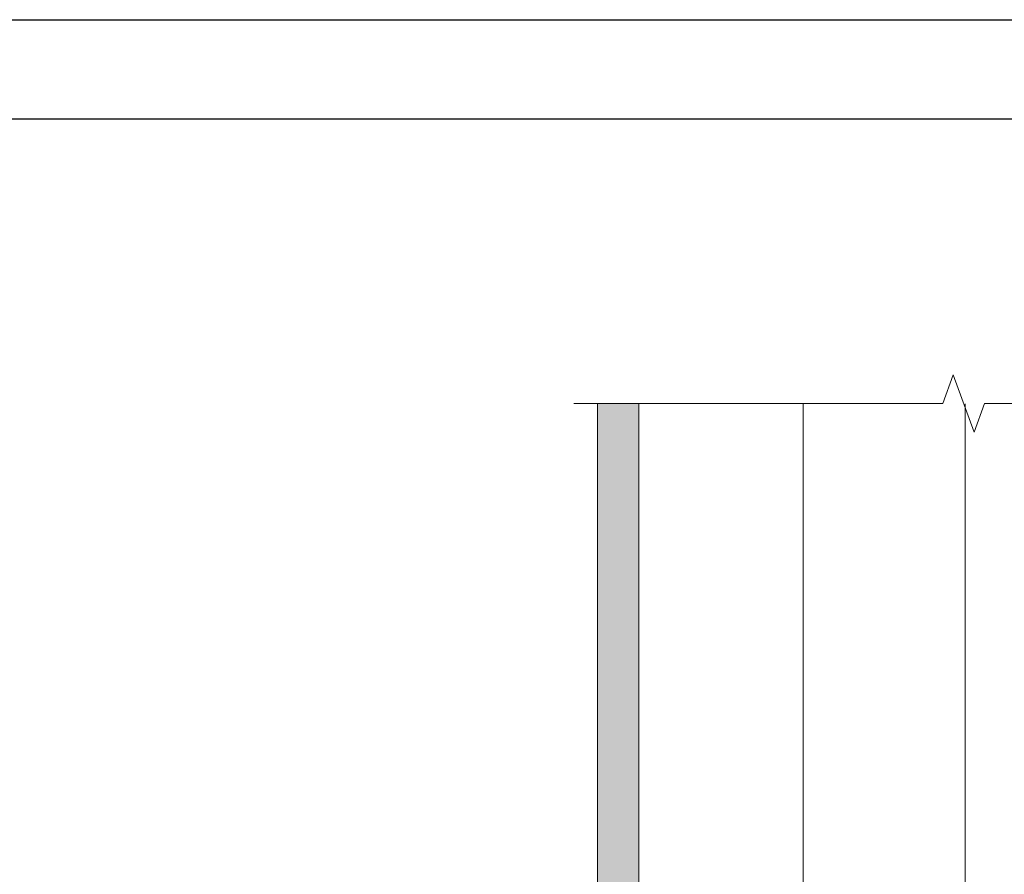
# Model space of a CAD drawing. Units: millimetres. Extents: x 231 to 4686, y -1698 to 4602.
# Drawn here: x 529 to 827, y -157 to 102 of the extents above; entities that cross this region are included whole.
import ezdxf

# ---------------------------------------------------------------- set-up
doc = ezdxf.new("R2010")
doc.units = ezdxf.units.MM
doc.linetypes.add('DASHED2', pattern=[0.375, 0.25, -0.125])
for name, color, linetype, lineweight in [('DLS_AlçıLevha', 7, 'Continuous', 13), ('DLS_Hatch_BOARDEX', 30, 'Continuous', 0), ('DLS_Insulation', 44, 'BATTING', 0), ('DLS_Kesik', 151, 'DASHED2', 5), ('DLS_Profil', 6, 'Continuous', 0), ('DLS_Sembol_2', 8, 'Continuous', 0)]:
    doc.layers.add(name, color=color, linetype=linetype, lineweight=lineweight)
doc.linetypes.add('BATTING', pattern='A,0.00254,-2.54,[134,ltypeshp.shx,S=2.54,R=0,X=-2.54,Y=0],-5.08,[134,ltypeshp.shx,S=2.54,R=180,X=2.54,Y=0],-2.54', length=10.16254)

# ---------------------------------------------------------------- blocks, each defined once
blk = doc.blocks.new('*U66')
for p, q in [((13.16, 0), (317.45, 0)), ((13.16, -25), (317.45, -25))]:
    blk.add_line(p, q)
for points in [[(317.45, -25), (317.45, 0)], [(13.16, -25), (13.16, 0)]]:
    blk.add_lwpolyline(points)
blk = doc.blocks.new('*U60')
at = {"layer": 'DLS_Hatch_BOARDEX'}
h = blk.add_hatch(dxfattribs=at)
h.set_pattern_fill('AR-SAND', color=256, scale=0.01, style=0)
h.set_pattern_definition([(37.5, (12.5651, -2e-15), (-0.0160003, 0.4894132), [0, -0.38608, 0, -0.4318, 0, -0.41275]), (7.5, (12.5651, -2e-15), (0.449523, 0.716825), [0, -0.20828, 0, -0.34798, 0, -0.13335]), (327.5, (12.2527, -2e-15), (0.7909924, 0.001437), [0, -0.127, 0, -0.4572, 0, -0.5969]), (317.5, (12.2527, -2e-15), (0.763556, 0.222929), [0, -0.0635, 0, -0.29972, 0, -0.3429])])
h.paths.add_polyline_path([(48.367, 1.25), (19.233, 1.25), (18.533, 1.1), (18.533, 0), (49.067, 0), (49.067, 1.1)])
at = {"layer": 'DLS_AlçıLevha'}
blk.add_lwpolyline([(48.367, 1.25), (19.233, 1.25), (18.533, 1.1), (18.533, 0), (49.067, 0), (49.067, 1.1)], close=True, dxfattribs=at)
blk = doc.blocks.new('DLS_Kesik')
blk.add_wipeout([(-3.417, 0), (21.369, 0), (21.369, -5.861), (-3.417, -5.861)])
blk.add_lwpolyline([(21.369, 0), (9.002, 0), (8.687, 0.866), (8.057, -0.866), (7.742, 0), (-3.417, 0)])

msp = doc.modelspace()

# ---------------------------------------------------------------- linework, layer by layer
for points in [[(276.1, -947.9), (276.1, 102.1), (1761.1, 102.1), (1761.1, -947.9)], [(306.1, -917.9), (306.1, 72.1), (1731.1, 72.1), (1731.1, -917.9)]]:
    msp.add_lwpolyline(points, close=True)
at = {"layer": 'DLS_Insulation', "ltscale": 4.3}
msp.add_lwpolyline([(766.08, 11.69), (766.08, -295.04)], dxfattribs=at)
at = {"layer": 'DLS_Kesik', "ltscale": 50}
msp.add_line((716.32, -308.52), (716.32, -4.23), dxfattribs=at)

# ---------------------------------------------------------------- block references
at = {"xscale": -10, "yscale": 10, "zscale": 10, "rotation": 90}
msp.add_blockref('*U60', (716.32, 181.1), dxfattribs=at)
at = {"layer": 'DLS_Profil', "xscale": -1, "rotation": 270}
msp.add_blockref('*U66', (840.02, -321.68), dxfattribs=at)

# ---------------------------------------------------------------- next in the draw order: block references
at = {"layer": 'DLS_Sembol_2', "ltscale": 4, "xscale": -10, "yscale": 10, "zscale": 10, "rotation": 180}
msp.add_blockref('DLS_Kesik', (730.88, -14.11), dxfattribs=at)

doc.saveas('drawing.dxf')
